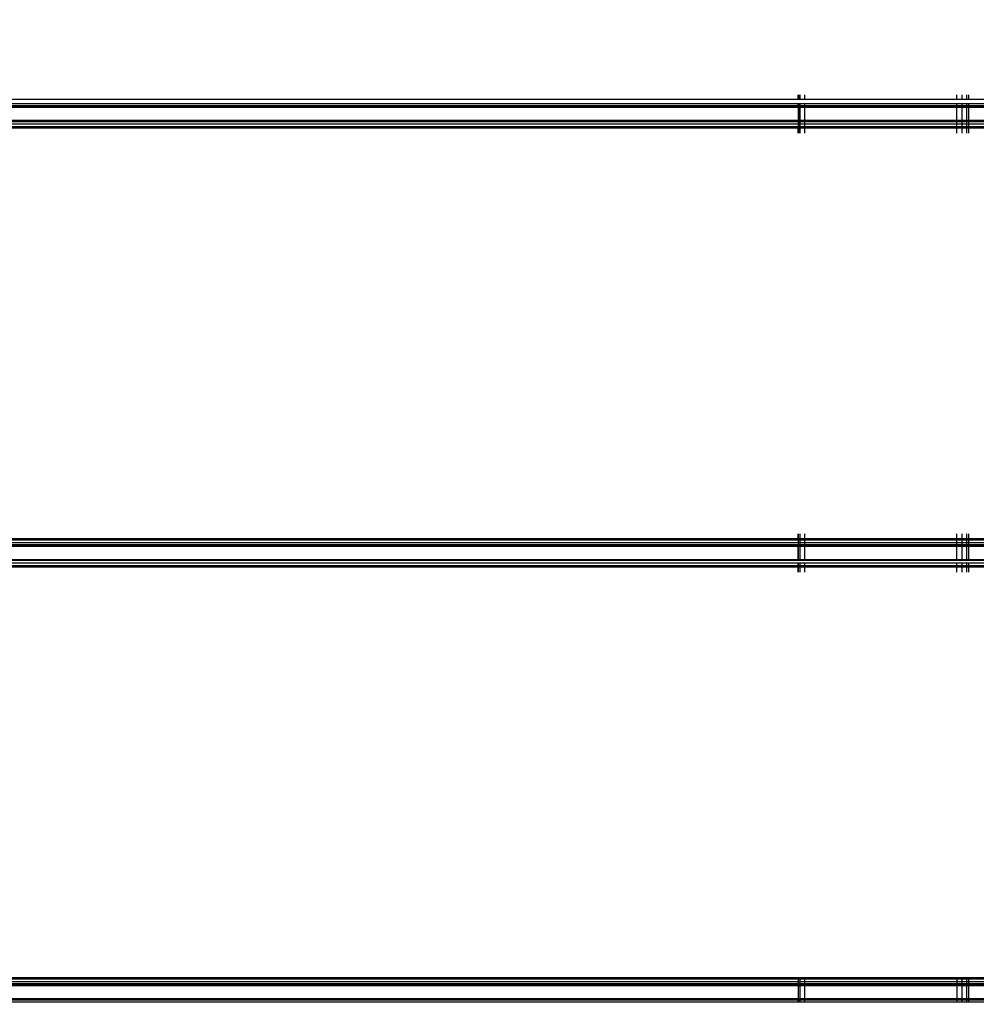
# Model space of a CAD drawing. Units: millimetres. Extents: x 1467 to 17512, y -626 to 11523.
# Drawn here: x 8387 to 8611, y 5862 to 6093 of the extents above; entities that cross this region are included whole.
import ezdxf

# ---------------------------------------------------------------- set-up
doc = ezdxf.new("R2010")
doc.units = ezdxf.units.MM
doc.layers.add('размеры', color=94, linetype='Continuous')
doc.dimstyles.get("Standard").update_dxf_attribs({"dimtxt": 1, "dimasz": 0.18, "dimexe": 0.18, "dimexo": 0.0625, "dimgap": 0.09, "dimtad": 0, "dimtih": 1, "dimtoh": 1, "dimdec": 0, "dimzin": 0, "dimdsep": 46, "dimtxsty": 'Standard', "dimcen": 0.09, "dimadec": 0, "dimazin": 0, "dimtfac": 1, "dimtdec": 4, "dimtofl": 0, "dimtmove": 0, "dimatfit": 3, "dimfxl": 1, "dimtolj": 1, "dimtzin": 0, "dimarcsym": 0})

# ---------------------------------------------------------------- blocks, each defined once
blk = doc.blocks.new('*D15')
at = {"layer": 'Defpoints', "color": 0}
for p in [(4492.06, 10003.22), (8642.77, -625.97), (17322.56, -625.97)]:
    blk.add_point(p, dxfattribs=at)
at = {"layer": 'размеры', "color": 0, "lineweight": -2}
for p, q in [((4498.31, 10003.22), (17340.56, 10003.22)), ((17322.56, 9985.22), (17322.56, 4747.62)), ((17322.56, -607.97), (17322.56, 4629.62)), ((8649.02, -625.97), (17340.56, -625.97))]:
    blk.add_line(p, q, dxfattribs=at)
at = {"layer": 'размеры', "color": 0}
for points in [[(17325.56, 9985.22), (17319.56, 9985.22), (17322.56, 10003.22)], [(17319.56, -607.97), (17325.56, -607.97), (17322.56, -625.97)]]:
    blk.add_solid(points, dxfattribs=at)
at = {"layer": 'размеры', "color": 0, "ltscale": 100, "insert": (17322.56, 4688.62), "char_height": 100, "attachment_point": 5}
blk.add_mtext('\\A1;10630', dxfattribs=at)
blk = doc.blocks.new('*D17')
at = {"layer": 'Defpoints', "color": 0}
for p in [(4959.82, 8094.61), (9745.07, 874.03), (16545.07, 874.03)]:
    blk.add_point(p, dxfattribs=at)
at = {"layer": 'размеры', "color": 0, "lineweight": -2}
for p, q in [((4966.07, 8094.61), (16563.07, 8094.61)), ((16545.07, 8076.61), (16545.07, 4543.32)), ((16545.07, 892.03), (16545.07, 4425.32)), ((9751.32, 874.03), (16563.07, 874.03))]:
    blk.add_line(p, q, dxfattribs=at)
at = {"layer": 'размеры', "color": 0}
for points in [[(16548.07, 8076.61), (16542.07, 8076.61), (16545.07, 8094.61)], [(16542.07, 892.03), (16548.07, 892.03), (16545.07, 874.03)]]:
    blk.add_solid(points, dxfattribs=at)
at = {"layer": 'размеры', "color": 0, "ltscale": 100, "insert": (16545.07, 4484.32), "char_height": 100, "attachment_point": 5}
blk.add_mtext('\\A1;7225', dxfattribs=at)
blk = doc.blocks.new('*D19')
at = {"layer": 'Defpoints', "color": 0}
for p in [(15816.55, 11457.81), (1467.43, 4834.69), (15816.55, 4834.69)]:
    blk.add_point(p, dxfattribs=at)
at = {"layer": 'размеры', "color": 0, "lineweight": -2}
for p, q in [((1467.43, 4840.94), (1467.43, 11475.81)), ((15816.55, 4840.94), (15816.55, 11475.81)), ((1485.43, 11457.81), (8424.65, 11457.81)), ((15798.55, 11457.81), (8859.32, 11457.81))]:
    blk.add_line(p, q, dxfattribs=at)
at = {"layer": 'размеры', "color": 0}
for points in [[(1485.43, 11460.81), (1485.43, 11454.81), (1467.43, 11457.81)], [(15798.55, 11454.81), (15798.55, 11460.81), (15816.55, 11457.81)]]:
    blk.add_solid(points, dxfattribs=at)
at = {"layer": 'размеры', "color": 0, "ltscale": 100, "insert": (8641.99, 11457.81), "char_height": 100, "attachment_point": 5}
blk.add_mtext('\\A1;14350', dxfattribs=at)
blk = doc.blocks.new('*D21')
at = {"layer": 'Defpoints', "color": 0}
for p in [(14619.06, 10877.19), (14619.06, 4877.19), (2967.7, 4781.89)]:
    blk.add_point(p, dxfattribs=at)
at = {"layer": 'размеры', "color": 0, "lineweight": -2}
for p, q in [((2967.7, 4788.14), (2967.7, 10895.19)), ((14619.06, 4883.44), (14619.06, 10895.19)), ((2985.7, 10877.19), (8584.38, 10877.19)), ((14601.06, 10877.19), (9002.38, 10877.19))]:
    blk.add_line(p, q, dxfattribs=at)
at = {"layer": 'размеры', "color": 0}
for points in [[(2985.7, 10880.19), (2985.7, 10874.19), (2967.7, 10877.19)], [(14601.06, 10874.19), (14601.06, 10880.19), (14619.06, 10877.19)]]:
    blk.add_solid(points, dxfattribs=at)
at = {"layer": 'размеры', "color": 0, "ltscale": 100, "insert": (8793.38, 10877.19), "char_height": 100, "attachment_point": 5}
blk.add_mtext('\\A1;11675', dxfattribs=at)

msp = doc.modelspace()

# ---------------------------------------------------------------- linework, layer by layer
for p, q in [((8569.47, 6075.19), (8569.47, 6074.04)), ((8569.49, 6074.04), (8569.49, 6075.19)), ((8569.87, 6075.19), (8569.87, 6074.04)), ((8569.92, 6074.04), (8569.92, 6075.19)), ((8570.97, 6075.19), (8570.97, 6074.04)), ((8606.6, 6075.19), (8606.6, 6074.04)), ((8607.97, 6074.04), (8607.97, 6075.19)), ((8609.06, 6074.04), (8609.06, 6075.19)), ((8609.47, 6075.19), (8609.47, 6074.03)), ((8569.47, 6074.04), (8204.47, 6074.04)), ((8569.47, 6073.07), (8204.47, 6073.07)), ((8569.47, 6072.59), (8204.47, 6072.59)), ((8569.47, 6072.42), (8204.47, 6072.42)), ((8569.47, 6072.19), (8204.47, 6072.19)), ((8569.49, 6074.04), (8569.47, 6074.04)), ((8569.47, 6073.07), (8569.47, 6072.59)), ((8569.47, 6072.59), (8569.49, 6073.07)), ((8569.49, 6073.07), (8569.47, 6073.07)), ((8569.47, 6072.59), (8569.47, 6072.42)), ((8569.47, 6072.59), (8569.87, 6072.59)), ((8569.47, 6072.42), (8569.47, 6072.19)), ((8569.87, 6072.42), (8569.47, 6072.42)), ((8569.47, 6072.19), (8569.47, 6069.19)), ((8569.47, 6072.19), (8569.87, 6072.19)), ((8569.87, 6074.04), (8569.49, 6074.04)), ((8569.87, 6073.07), (8569.49, 6073.07)), ((8569.92, 6074.04), (8569.87, 6074.04)), ((8569.87, 6073.07), (8569.87, 6072.59)), ((8569.92, 6073.07), (8569.87, 6073.07)), ((8569.87, 6072.59), (8569.87, 6072.42)), ((8569.92, 6072.59), (8569.87, 6072.59)), ((8569.87, 6072.42), (8569.87, 6072.19)), ((8569.92, 6072.42), (8569.87, 6072.42)), ((8569.87, 6072.19), (8569.87, 6069.19)), ((8569.92, 6072.19), (8569.87, 6072.19)), ((8570.97, 6074.04), (8569.92, 6074.04)), ((8569.92, 6072.59), (8569.92, 6073.07)), ((8570.97, 6073.07), (8569.92, 6073.07)), ((8569.92, 6072.42), (8569.92, 6072.59)), ((8570.97, 6072.59), (8569.92, 6072.59)), ((8569.92, 6072.19), (8569.92, 6072.42)), ((8570.97, 6072.42), (8569.92, 6072.42)), ((8569.92, 6069.19), (8569.92, 6072.19)), ((8570.97, 6072.19), (8569.92, 6072.19)), ((8606.6, 6074.04), (8570.97, 6074.04)), ((8570.97, 6073.07), (8570.97, 6072.59)), ((8606.6, 6073.07), (8570.97, 6073.07)), ((8570.97, 6072.59), (8570.97, 6072.42)), ((8606.6, 6072.59), (8570.97, 6072.59)), ((8570.97, 6072.42), (8570.97, 6072.19)), ((8606.6, 6072.42), (8570.97, 6072.42)), ((8570.97, 6072.19), (8570.97, 6069.19)), ((8606.6, 6072.19), (8570.97, 6072.19)), ((8607.97, 6074.04), (8606.6, 6074.04)), ((8606.6, 6073.07), (8606.6, 6072.59)), ((8607.97, 6073.07), (8606.6, 6073.07)), ((8606.6, 6072.59), (8606.6, 6072.42)), ((8607.97, 6072.59), (8606.6, 6072.59)), ((8606.6, 6072.42), (8606.6, 6072.19)), ((8607.97, 6072.42), (8606.6, 6072.42)), ((8606.6, 6072.19), (8606.6, 6069.19)), ((8607.97, 6072.19), (8606.6, 6072.19)), ((8609.06, 6074.04), (8607.97, 6074.04)), ((8607.97, 6072.59), (8607.97, 6073.07)), ((8609.06, 6073.07), (8607.97, 6073.07)), ((8607.97, 6072.42), (8607.97, 6072.59)), ((8609.06, 6072.59), (8607.97, 6072.59)), ((8607.97, 6072.19), (8607.97, 6072.42)), ((8609.06, 6072.42), (8607.97, 6072.42)), ((8607.97, 6069.19), (8607.97, 6072.19)), ((8609.06, 6072.19), (8607.97, 6072.19)), ((8609.47, 6074.03), (8609.06, 6074.04)), ((8609.06, 6072.59), (8609.06, 6073.07)), ((8609.47, 6073.07), (8609.06, 6073.07)), ((8609.06, 6072.42), (8609.06, 6072.59)), ((8609.47, 6072.59), (8609.06, 6072.59)), ((8609.06, 6072.19), (8609.06, 6072.42)), ((8609.47, 6072.42), (8609.06, 6072.42)), ((8609.06, 6069.19), (8609.06, 6072.19)), ((8609.47, 6072.19), (8609.06, 6072.19)), ((8641.97, 6074.04), (8609.47, 6074.03)), ((8609.47, 6073.07), (8609.47, 6072.59)), ((8641.97, 6073.07), (8609.47, 6073.07)), ((8609.47, 6072.59), (8609.47, 6072.42)), ((8641.97, 6072.59), (8609.47, 6072.59)), ((8609.47, 6072.42), (8609.47, 6072.19)), ((8641.97, 6072.42), (8609.47, 6072.42)), ((8609.47, 6072.19), (8609.47, 6069.19)), ((8641.97, 6072.19), (8609.47, 6072.19)), ((8204.47, 6069.19), (8569.47, 6069.19)), ((8569.47, 6068.96), (8204.47, 6068.96)), ((8569.47, 6068.79), (8204.47, 6068.79)), ((8569.47, 6068.31), (8204.47, 6068.31)), ((8569.47, 6067.69), (8204.47, 6067.69)), ((8569.47, 6069.19), (8569.47, 6068.96)), ((8569.47, 6069.19), (8569.87, 6069.19)), ((8569.47, 6068.96), (8569.47, 6068.79)), ((8569.47, 6068.96), (8569.87, 6068.96)), ((8569.47, 6068.79), (8569.47, 6068.31)), ((8569.87, 6068.79), (8569.47, 6068.79)), ((8569.47, 6068.31), (8569.47, 6067.69)), ((8569.47, 6068.31), (8569.87, 6068.31)), ((8569.47, 6067.69), (8569.47, 6067.34)), ((8569.47, 6067.69), (8569.87, 6067.69)), ((8569.87, 6069.19), (8569.87, 6068.96)), ((8569.87, 6069.19), (8569.92, 6069.19)), ((8569.87, 6068.96), (8569.87, 6068.79)), ((8569.92, 6068.96), (8569.87, 6068.96)), ((8569.87, 6068.79), (8569.87, 6068.31)), ((8569.92, 6068.79), (8569.87, 6068.79)), ((8569.87, 6068.31), (8569.87, 6067.69)), ((8569.92, 6068.31), (8569.87, 6068.31)), ((8569.87, 6067.69), (8569.87, 6067.34)), ((8569.92, 6067.69), (8569.87, 6067.69)), ((8569.92, 6068.96), (8569.92, 6069.19)), ((8569.92, 6069.19), (8570.97, 6069.19)), ((8569.92, 6068.79), (8569.92, 6068.96)), ((8570.97, 6068.96), (8569.92, 6068.96)), ((8569.92, 6068.31), (8569.92, 6068.79)), ((8570.97, 6068.79), (8569.92, 6068.79)), ((8569.92, 6067.69), (8569.92, 6068.31)), ((8570.97, 6068.31), (8569.92, 6068.31)), ((8569.92, 6067.34), (8569.92, 6067.69)), ((8570.97, 6067.69), (8569.92, 6067.69)), ((8570.97, 6069.19), (8570.97, 6068.96)), ((8570.97, 6069.19), (8606.6, 6069.19)), ((8570.97, 6068.96), (8570.97, 6068.79)), ((8606.6, 6068.96), (8570.97, 6068.96)), ((8570.97, 6068.79), (8570.97, 6068.31)), ((8606.6, 6068.79), (8570.97, 6068.79)), ((8570.97, 6068.31), (8570.97, 6067.69)), ((8606.6, 6068.31), (8570.97, 6068.31)), ((8570.97, 6067.69), (8570.97, 6067.34)), ((8606.6, 6067.69), (8570.97, 6067.69)), ((8606.6, 6069.19), (8606.6, 6068.96)), ((8606.6, 6069.19), (8607.97, 6069.19)), ((8606.6, 6068.96), (8606.6, 6068.79)), ((8607.97, 6068.96), (8606.6, 6068.96)), ((8606.6, 6068.79), (8606.6, 6068.31)), ((8607.97, 6068.79), (8606.6, 6068.79)), ((8606.6, 6068.31), (8606.6, 6067.69)), ((8607.97, 6068.31), (8606.6, 6068.31)), ((8606.6, 6067.69), (8606.6, 6067.34)), ((8607.97, 6067.69), (8606.6, 6067.69)), ((8607.97, 6068.96), (8607.97, 6069.19)), ((8607.97, 6069.19), (8609.06, 6069.19)), ((8607.97, 6068.79), (8607.97, 6068.96)), ((8609.06, 6068.96), (8607.97, 6068.96)), ((8607.97, 6068.31), (8607.97, 6068.79)), ((8609.06, 6068.79), (8607.97, 6068.79)), ((8607.97, 6067.69), (8607.97, 6068.31)), ((8609.06, 6068.31), (8607.97, 6068.31)), ((8607.97, 6067.34), (8607.97, 6067.69)), ((8609.06, 6067.69), (8607.97, 6067.69)), ((8609.06, 6068.96), (8609.06, 6069.19)), ((8609.06, 6069.19), (8609.47, 6069.19)), ((8609.06, 6068.79), (8609.06, 6068.96)), ((8609.47, 6068.96), (8609.06, 6068.96)), ((8609.06, 6068.31), (8609.06, 6068.79)), ((8609.47, 6068.79), (8609.06, 6068.79)), ((8609.06, 6067.69), (8609.06, 6068.31)), ((8609.47, 6068.31), (8609.06, 6068.31)), ((8609.06, 6067.34), (8609.06, 6067.69)), ((8609.47, 6067.69), (8609.06, 6067.69)), ((8609.47, 6069.19), (8609.47, 6068.96)), ((8609.47, 6069.19), (8641.97, 6069.19)), ((8609.47, 6068.96), (8609.47, 6068.79)), ((8641.97, 6068.96), (8609.47, 6068.96)), ((8609.47, 6068.79), (8609.47, 6068.31)), ((8641.97, 6068.79), (8609.47, 6068.79)), ((8609.47, 6068.31), (8609.47, 6067.69)), ((8641.97, 6068.31), (8609.47, 6068.31)), ((8609.47, 6067.69), (8609.47, 6067.34)), ((8641.97, 6067.69), (8609.47, 6067.69)), ((8569.47, 6067.34), (8204.47, 6067.34)), ((8569.47, 6067.34), (8569.47, 6066.19)), ((8569.49, 6066.19), (8569.47, 6067.34)), ((8569.47, 6067.34), (8569.87, 6067.34)), ((8569.87, 6067.34), (8569.87, 6066.19)), ((8569.92, 6067.34), (8569.87, 6067.34)), ((8569.92, 6066.19), (8569.92, 6067.34)), ((8570.97, 6067.34), (8569.92, 6067.34)), ((8570.97, 6067.34), (8570.97, 6066.19)), ((8606.6, 6067.34), (8570.97, 6067.34)), ((8606.6, 6067.34), (8606.6, 6066.19)), ((8607.97, 6067.34), (8606.6, 6067.34)), ((8607.97, 6066.19), (8607.97, 6067.34)), ((8609.06, 6067.34), (8607.97, 6067.34)), ((8609.06, 6066.19), (8609.06, 6067.34)), ((8609.47, 6067.34), (8609.06, 6067.34)), ((8609.47, 6067.34), (8609.47, 6066.19)), ((8641.97, 6067.34), (8609.47, 6067.34)), ((8569.47, 5971.04), (8204.47, 5971.04)), ((8569.47, 5970.69), (8204.47, 5970.69)), ((8569.47, 5972.19), (8569.47, 5971.04)), ((8569.47, 5971.04), (8569.5, 5972.19)), ((8569.47, 5971.04), (8569.47, 5970.69)), ((8569.87, 5971.04), (8569.47, 5971.04)), ((8569.47, 5970.69), (8569.47, 5970.07)), ((8569.87, 5970.69), (8569.47, 5970.69)), ((8569.87, 5972.19), (8569.87, 5971.04)), ((8569.87, 5971.04), (8569.87, 5970.69)), ((8569.94, 5971.04), (8569.87, 5971.04)), ((8569.87, 5970.69), (8569.87, 5970.07)), ((8569.94, 5970.69), (8569.87, 5970.69)), ((8569.94, 5971.04), (8569.94, 5972.19)), ((8569.94, 5970.69), (8569.94, 5971.04)), ((8570.97, 5971.04), (8569.94, 5971.04)), ((8569.94, 5970.07), (8569.94, 5970.69)), ((8570.97, 5970.69), (8569.94, 5970.69)), ((8570.97, 5972.19), (8570.97, 5971.04)), ((8570.97, 5971.04), (8570.97, 5970.69)), ((8606.64, 5971.04), (8570.97, 5971.04)), ((8570.97, 5970.69), (8570.97, 5970.07)), ((8606.64, 5970.69), (8570.97, 5970.69)), ((8606.64, 5972.19), (8606.64, 5971.04)), ((8606.64, 5971.04), (8606.64, 5970.69)), ((8607.97, 5971.04), (8606.64, 5971.04)), ((8606.64, 5970.69), (8606.64, 5970.07)), ((8607.97, 5970.69), (8606.64, 5970.69)), ((8607.97, 5971.04), (8607.97, 5972.19)), ((8607.97, 5970.69), (8607.97, 5971.04)), ((8609.06, 5971.04), (8607.97, 5971.04)), ((8607.97, 5970.07), (8607.97, 5970.69)), ((8609.06, 5970.69), (8607.97, 5970.69)), ((8609.06, 5971.04), (8609.06, 5972.19)), ((8609.06, 5970.69), (8609.06, 5971.04)), ((8609.47, 5971.04), (8609.06, 5971.04)), ((8609.06, 5970.07), (8609.06, 5970.69)), ((8609.47, 5970.69), (8609.06, 5970.69)), ((8609.47, 5972.19), (8609.47, 5971.04)), ((8609.47, 5971.04), (8609.47, 5970.69)), ((8641.97, 5971.04), (8609.47, 5971.04)), ((8609.47, 5970.69), (8609.47, 5970.07)), ((8641.97, 5970.69), (8609.47, 5970.69)), ((8569.47, 5970.07), (8204.47, 5970.07)), ((8569.47, 5969.59), (8204.47, 5969.59)), ((8569.47, 5969.41), (8204.47, 5969.42)), ((8569.47, 5969.19), (8204.47, 5969.19)), ((8569.47, 5970.07), (8569.47, 5969.59)), ((8569.87, 5970.07), (8569.47, 5970.07)), ((8569.47, 5969.59), (8569.47, 5969.41)), ((8569.5, 5969.41), (8569.47, 5969.59)), ((8569.87, 5969.59), (8569.47, 5969.59)), ((8569.5, 5969.41), (8569.47, 5969.41)), ((8569.47, 5969.19), (8569.47, 5966.19)), ((8569.47, 5966.19), (8569.5, 5969.19)), ((8569.5, 5969.19), (8569.47, 5969.19)), ((8569.87, 5969.41), (8569.5, 5969.41)), ((8569.87, 5969.19), (8569.5, 5969.19)), ((8569.87, 5970.07), (8569.87, 5969.59)), ((8569.94, 5970.07), (8569.87, 5970.07)), ((8569.87, 5969.59), (8569.87, 5969.41)), ((8569.94, 5969.59), (8569.87, 5969.59)), ((8569.94, 5969.41), (8569.87, 5969.41)), ((8569.87, 5969.19), (8569.87, 5966.19)), ((8569.94, 5969.19), (8569.87, 5969.19)), ((8569.94, 5969.59), (8569.94, 5970.07)), ((8570.97, 5970.07), (8569.94, 5970.07)), ((8569.94, 5969.41), (8569.94, 5969.59)), ((8570.97, 5969.59), (8569.94, 5969.59)), ((8570.97, 5969.41), (8569.94, 5969.41)), ((8569.94, 5966.19), (8569.94, 5969.19)), ((8570.97, 5969.19), (8569.94, 5969.19)), ((8570.97, 5970.07), (8570.97, 5969.59)), ((8606.64, 5970.07), (8570.97, 5970.07)), ((8570.97, 5969.59), (8570.97, 5969.41)), ((8606.64, 5969.59), (8570.97, 5969.59)), ((8606.64, 5969.42), (8570.97, 5969.41)), ((8570.97, 5969.19), (8570.97, 5966.19)), ((8606.64, 5969.19), (8570.97, 5969.19)), ((8606.64, 5970.07), (8606.64, 5969.59)), ((8607.97, 5970.07), (8606.64, 5970.07)), ((8606.64, 5969.59), (8606.64, 5969.42)), ((8607.97, 5969.59), (8606.64, 5969.59)), ((8607.97, 5969.42), (8606.64, 5969.42)), ((8606.64, 5969.19), (8606.64, 5966.19)), ((8607.97, 5969.19), (8606.64, 5969.19)), ((8607.97, 5969.59), (8607.97, 5970.07)), ((8609.06, 5970.07), (8607.97, 5970.07)), ((8607.97, 5969.42), (8607.97, 5969.59)), ((8609.06, 5969.59), (8607.97, 5969.59)), ((8609.06, 5969.42), (8607.97, 5969.42)), ((8607.97, 5966.19), (8607.97, 5969.19)), ((8609.06, 5969.19), (8607.97, 5969.19)), ((8609.06, 5969.59), (8609.06, 5970.07)), ((8609.47, 5970.07), (8609.06, 5970.07)), ((8609.06, 5969.42), (8609.06, 5969.59)), ((8609.47, 5969.59), (8609.06, 5969.59)), ((8609.47, 5969.42), (8609.06, 5969.42)), ((8609.06, 5966.19), (8609.06, 5969.19)), ((8609.47, 5969.19), (8609.06, 5969.19)), ((8609.47, 5970.07), (8609.47, 5969.59)), ((8641.97, 5970.07), (8609.47, 5970.07)), ((8609.47, 5969.59), (8609.47, 5969.42)), ((8641.97, 5969.59), (8609.47, 5969.59)), ((8641.97, 5969.42), (8609.47, 5969.42)), ((8609.47, 5969.19), (8609.47, 5966.19)), ((8641.97, 5969.19), (8609.47, 5969.19)), ((8204.47, 5966.19), (8569.47, 5966.19)), ((8569.47, 5965.94), (8204.47, 5965.96)), ((8569.47, 5966.19), (8569.47, 5965.94)), ((8569.5, 5965.96), (8569.47, 5966.19)), ((8569.47, 5966.19), (8569.87, 5966.19)), ((8569.5, 5965.96), (8569.47, 5965.94)), ((8569.87, 5965.96), (8569.5, 5965.96)), ((8569.87, 5966.19), (8569.87, 5965.96)), ((8569.87, 5966.19), (8569.94, 5966.19)), ((8569.94, 5965.96), (8569.87, 5965.96)), ((8569.94, 5965.96), (8569.94, 5966.19)), ((8569.94, 5966.19), (8570.97, 5966.19)), ((8570.97, 5965.96), (8569.94, 5965.96)), ((8570.97, 5966.19), (8570.97, 5965.96)), ((8570.97, 5966.19), (8606.64, 5966.19)), ((8606.64, 5965.95), (8570.97, 5965.96)), ((8606.64, 5966.19), (8606.64, 5965.95)), ((8606.64, 5966.19), (8607.97, 5966.19)), ((8607.97, 5965.96), (8606.64, 5965.95)), ((8607.97, 5965.96), (8607.97, 5966.19)), ((8607.97, 5966.19), (8609.06, 5966.19)), ((8609.06, 5965.96), (8607.97, 5965.96)), ((8609.06, 5965.96), (8609.06, 5966.19)), ((8609.06, 5966.19), (8609.47, 5966.19)), ((8609.47, 5965.95), (8609.06, 5965.96)), ((8609.47, 5966.19), (8609.47, 5965.95)), ((8609.47, 5966.19), (8641.97, 5966.19)), ((8641.97, 5965.96), (8609.47, 5965.95)), ((8569.47, 5965.31), (8204.47, 5965.31)), ((8569.47, 5964.69), (8204.47, 5964.69)), ((8569.47, 5964.34), (8204.47, 5964.34)), ((8569.47, 5965.31), (8569.47, 5964.69)), ((8569.47, 5964.69), (8569.5, 5965.31)), ((8569.5, 5965.31), (8569.47, 5965.31)), ((8569.47, 5964.69), (8569.47, 5964.34)), ((8569.87, 5964.69), (8569.47, 5964.69)), ((8569.47, 5964.34), (8569.47, 5963.19)), ((8569.5, 5963.19), (8569.47, 5964.34)), ((8569.87, 5964.34), (8569.47, 5964.34)), ((8569.87, 5965.31), (8569.5, 5965.31)), ((8569.87, 5965.31), (8569.87, 5964.69)), ((8569.94, 5965.31), (8569.87, 5965.31)), ((8569.87, 5964.69), (8569.87, 5964.34)), ((8569.94, 5964.69), (8569.87, 5964.69)), ((8569.87, 5964.34), (8569.87, 5963.19)), ((8569.94, 5964.34), (8569.87, 5964.34)), ((8569.94, 5964.69), (8569.94, 5965.31)), ((8570.97, 5965.31), (8569.94, 5965.31)), ((8569.94, 5964.34), (8569.94, 5964.69)), ((8570.97, 5964.69), (8569.94, 5964.69)), ((8569.94, 5963.19), (8569.94, 5964.34)), ((8570.97, 5964.34), (8569.94, 5964.34)), ((8570.97, 5965.31), (8570.97, 5964.69)), ((8606.64, 5965.31), (8570.97, 5965.31)), ((8570.97, 5964.69), (8570.97, 5964.34)), ((8606.64, 5964.69), (8570.97, 5964.69)), ((8570.97, 5964.34), (8570.97, 5963.19)), ((8606.64, 5964.34), (8570.97, 5964.34)), ((8606.64, 5965.31), (8606.64, 5964.69)), ((8607.97, 5965.31), (8606.64, 5965.31)), ((8606.64, 5964.69), (8606.64, 5964.34)), ((8607.97, 5964.69), (8606.64, 5964.69)), ((8606.64, 5964.34), (8606.64, 5963.19)), ((8607.97, 5964.34), (8606.64, 5964.34)), ((8607.97, 5964.69), (8607.97, 5965.31)), ((8609.06, 5965.31), (8607.97, 5965.31)), ((8607.97, 5964.34), (8607.97, 5964.69)), ((8609.06, 5964.69), (8607.97, 5964.69)), ((8607.97, 5963.19), (8607.97, 5964.34)), ((8609.06, 5964.34), (8607.97, 5964.34)), ((8609.06, 5964.69), (8609.06, 5965.31)), ((8609.47, 5965.31), (8609.06, 5965.31)), ((8609.06, 5964.34), (8609.06, 5964.69)), ((8609.47, 5964.69), (8609.06, 5964.69)), ((8609.06, 5963.19), (8609.06, 5964.34)), ((8609.47, 5964.34), (8609.06, 5964.34)), ((8609.47, 5965.31), (8609.47, 5964.69)), ((8641.97, 5965.31), (8609.47, 5965.31)), ((8609.47, 5964.69), (8609.47, 5964.34)), ((8641.97, 5964.69), (8609.47, 5964.69)), ((8609.47, 5964.34), (8609.47, 5963.19)), ((8641.97, 5964.34), (8609.47, 5964.34)), ((8569.47, 5868.04), (8204.47, 5868.04)), ((8569.47, 5867.69), (8204.47, 5867.69)), ((8569.47, 5867.07), (8204.47, 5867.07)), ((8569.47, 5868.04), (8569.47, 5867.69)), ((8569.47, 5867.69), (8569.51, 5868.04)), ((8569.51, 5868.04), (8569.47, 5868.04)), ((8569.47, 5867.69), (8569.47, 5867.07)), ((8569.47, 5867.69), (8569.87, 5867.69)), ((8569.47, 5867.07), (8569.47, 5866.59)), ((8569.47, 5867.07), (8569.87, 5867.07)), ((8569.87, 5868.04), (8569.51, 5868.04)), ((8569.87, 5868.04), (8569.87, 5867.69)), ((8569.95, 5868.04), (8569.87, 5868.04)), ((8569.87, 5867.69), (8569.87, 5867.07)), ((8569.95, 5867.69), (8569.87, 5867.69)), ((8569.87, 5867.07), (8569.87, 5866.59)), ((8569.95, 5867.07), (8569.87, 5867.07)), ((8569.95, 5867.69), (8569.95, 5868.04)), ((8570.97, 5868.04), (8569.95, 5868.04)), ((8569.95, 5867.07), (8569.95, 5867.69)), ((8570.97, 5867.69), (8569.95, 5867.69)), ((8569.95, 5866.59), (8569.95, 5867.07)), ((8570.97, 5867.07), (8569.95, 5867.07)), ((8570.97, 5868.04), (8570.97, 5867.69)), ((8606.67, 5868.04), (8570.97, 5868.04)), ((8570.97, 5867.69), (8570.97, 5867.07)), ((8606.67, 5867.69), (8570.97, 5867.69)), ((8570.97, 5867.07), (8570.97, 5866.59)), ((8606.67, 5867.07), (8570.97, 5867.07)), ((8606.67, 5868.04), (8606.67, 5867.69)), ((8607.97, 5868.04), (8606.67, 5868.04)), ((8606.67, 5867.69), (8606.67, 5867.07)), ((8607.97, 5867.69), (8606.67, 5867.69)), ((8606.67, 5867.07), (8606.67, 5866.59)), ((8607.97, 5867.07), (8606.67, 5867.07)), ((8607.97, 5867.69), (8607.97, 5868.04)), ((8609.06, 5868.04), (8607.97, 5868.04)), ((8607.97, 5867.07), (8607.97, 5867.69)), ((8609.06, 5867.69), (8607.97, 5867.69)), ((8607.97, 5866.59), (8607.97, 5867.07)), ((8609.06, 5867.07), (8607.97, 5867.07)), ((8609.06, 5867.69), (8609.06, 5868.04)), ((8609.47, 5868.04), (8609.06, 5868.04)), ((8609.06, 5867.07), (8609.06, 5867.69)), ((8609.47, 5867.69), (8609.06, 5867.69)), ((8609.06, 5866.59), (8609.06, 5867.07)), ((8609.47, 5867.07), (8609.06, 5867.07)), ((8609.47, 5868.04), (8609.47, 5867.69)), ((8641.97, 5868.04), (8609.47, 5868.04)), ((8609.47, 5867.69), (8609.47, 5867.07)), ((8641.97, 5867.69), (8609.47, 5867.69)), ((8609.47, 5867.07), (8609.47, 5866.59)), ((8641.97, 5867.07), (8609.47, 5867.07)), ((8569.47, 5866.59), (8204.47, 5866.59)), ((8569.47, 5866.42), (8204.47, 5866.42)), ((8569.47, 5866.19), (8204.47, 5866.19)), ((8569.47, 5866.59), (8569.47, 5866.42)), ((8569.47, 5866.59), (8569.87, 5866.59)), ((8569.47, 5866.42), (8569.47, 5866.19)), ((8569.47, 5866.42), (8569.87, 5866.42)), ((8569.47, 5866.19), (8569.47, 5863.19)), ((8569.47, 5866.19), (8569.87, 5866.19)), ((8569.87, 5866.59), (8569.87, 5866.42)), ((8569.95, 5866.59), (8569.87, 5866.59)), ((8569.87, 5866.42), (8569.87, 5866.19)), ((8569.95, 5866.42), (8569.87, 5866.42)), ((8569.87, 5866.19), (8569.87, 5863.19)), ((8569.95, 5866.19), (8569.87, 5866.19)), ((8569.95, 5866.42), (8569.95, 5866.59)), ((8570.97, 5866.59), (8569.95, 5866.59)), ((8569.95, 5866.19), (8569.95, 5866.42)), ((8570.97, 5866.42), (8569.95, 5866.42)), ((8569.95, 5863.19), (8569.95, 5866.19)), ((8570.97, 5866.19), (8569.95, 5866.19)), ((8570.97, 5866.59), (8570.97, 5866.42)), ((8606.67, 5866.59), (8570.97, 5866.59)), ((8570.97, 5866.42), (8570.97, 5866.19)), ((8606.67, 5866.42), (8570.97, 5866.42)), ((8570.97, 5866.19), (8570.97, 5863.19)), ((8606.67, 5866.19), (8570.97, 5866.19)), ((8606.67, 5866.59), (8606.67, 5866.42)), ((8607.97, 5866.59), (8606.67, 5866.59)), ((8606.67, 5866.42), (8606.67, 5866.19)), ((8607.97, 5866.42), (8606.67, 5866.42)), ((8606.67, 5866.19), (8606.67, 5863.19)), ((8607.97, 5866.19), (8606.67, 5866.19)), ((8607.97, 5866.42), (8607.97, 5866.59)), ((8609.06, 5866.59), (8607.97, 5866.59)), ((8607.97, 5866.19), (8607.97, 5866.42)), ((8609.06, 5866.42), (8607.97, 5866.42)), ((8607.97, 5863.19), (8607.97, 5866.19)), ((8609.06, 5866.19), (8607.97, 5866.19)), ((8609.06, 5866.42), (8609.06, 5866.59)), ((8609.47, 5866.59), (8609.06, 5866.59)), ((8609.06, 5866.19), (8609.06, 5866.42)), ((8609.47, 5866.42), (8609.06, 5866.42)), ((8609.06, 5863.19), (8609.06, 5866.19)), ((8609.47, 5866.19), (8609.06, 5866.19)), ((8609.47, 5866.59), (8609.47, 5866.42)), ((8641.97, 5866.59), (8609.47, 5866.59)), ((8609.47, 5866.42), (8609.47, 5866.19)), ((8641.97, 5866.42), (8609.47, 5866.42)), ((8609.47, 5866.19), (8609.47, 5863.19)), ((8641.97, 5866.19), (8609.47, 5866.19)), ((8204.47, 5863.19), (8569.47, 5863.19)), ((8569.47, 5862.96), (8204.47, 5862.96)), ((8569.47, 5862.79), (8204.47, 5862.79)), ((8569.47, 5862.31), (8204.47, 5862.31)), ((8569.47, 5863.19), (8569.47, 5862.96)), ((8569.47, 5863.19), (8569.87, 5863.19)), ((8569.47, 5862.96), (8569.47, 5862.79)), ((8569.47, 5862.96), (8569.87, 5862.96)), ((8569.47, 5862.79), (8569.47, 5862.31)), ((8569.51, 5862.31), (8569.47, 5862.79)), ((8569.47, 5862.79), (8569.87, 5862.79)), ((8569.51, 5862.31), (8569.47, 5862.31)), ((8569.87, 5862.31), (8569.51, 5862.31)), ((8569.87, 5863.19), (8569.87, 5862.96)), ((8569.87, 5863.19), (8569.95, 5863.19)), ((8569.87, 5862.96), (8569.87, 5862.79)), ((8569.95, 5862.96), (8569.87, 5862.96)), ((8569.87, 5862.79), (8569.87, 5862.31)), ((8569.95, 5862.79), (8569.87, 5862.79)), ((8569.95, 5862.31), (8569.87, 5862.31)), ((8569.95, 5862.96), (8569.95, 5863.19)), ((8569.95, 5863.19), (8570.97, 5863.19)), ((8569.95, 5862.79), (8569.95, 5862.96)), ((8570.97, 5862.96), (8569.95, 5862.96)), ((8569.95, 5862.31), (8569.95, 5862.79)), ((8570.97, 5862.79), (8569.95, 5862.79)), ((8570.97, 5862.31), (8569.95, 5862.31)), ((8570.97, 5863.19), (8570.97, 5862.96)), ((8570.97, 5863.19), (8606.67, 5863.19)), ((8570.97, 5862.96), (8570.97, 5862.79)), ((8606.67, 5862.96), (8570.97, 5862.96)), ((8570.97, 5862.79), (8570.97, 5862.31)), ((8606.67, 5862.79), (8570.97, 5862.79)), ((8606.68, 5862.3), (8570.97, 5862.31)), ((8606.67, 5863.19), (8606.67, 5862.96)), ((8606.67, 5863.19), (8607.97, 5863.19)), ((8606.67, 5862.96), (8606.67, 5862.79)), ((8607.97, 5862.96), (8606.67, 5862.96)), ((8606.67, 5862.79), (8606.68, 5862.3)), ((8607.97, 5862.79), (8606.67, 5862.79)), ((8607.97, 5862.3), (8606.68, 5862.3)), ((8607.97, 5862.96), (8607.97, 5863.19)), ((8607.97, 5863.19), (8609.06, 5863.19)), ((8607.97, 5862.79), (8607.97, 5862.96)), ((8609.06, 5862.96), (8607.97, 5862.96)), ((8607.97, 5862.3), (8607.97, 5862.79)), ((8609.06, 5862.79), (8607.97, 5862.79)), ((8609.06, 5862.3), (8607.97, 5862.3)), ((8609.06, 5862.96), (8609.06, 5863.19)), ((8609.06, 5863.19), (8609.47, 5863.19)), ((8609.06, 5862.79), (8609.06, 5862.96)), ((8609.47, 5862.96), (8609.06, 5862.96)), ((8609.06, 5862.3), (8609.06, 5862.79)), ((8609.47, 5862.79), (8609.06, 5862.79)), ((8609.47, 5862.3), (8609.06, 5862.3)), ((8609.47, 5863.19), (8609.47, 5862.96)), ((8609.47, 5863.19), (8641.97, 5863.19)), ((8609.47, 5862.96), (8609.47, 5862.79)), ((8641.97, 5862.96), (8609.47, 5862.96)), ((8609.47, 5862.79), (8609.47, 5862.3)), ((8641.97, 5862.79), (8609.47, 5862.79)), ((8641.97, 5862.31), (8609.47, 5862.3))]:
    msp.add_line(p, q)

# ---------------------------------------------------------------- dimensions: what is measured, and where the dimension line sits
at = {"layer": 'размеры'}
for base, p1, p2, text, picture, middle in [((15816.55, 11457.81), (1467.43, 4834.69), (15816.55, 4834.69), '14350', '*D19', (8641.99, 11457.81)), ((14619.06, 10877.19), (2967.7, 4781.89), (14619.06, 4877.19), '11675', '*D21', (8793.38, 10877.19))]:
    dim = msp.add_linear_dim(base=base, p1=p1, p2=p2, text=text, dimstyle='Standard', override={"dimscale": 100, "dimlfac": 1, "dimtxsty": 'Standard', "dimsah": 1, "dimtolj": 1}, dxfattribs=at)
    dim.commit()
    dim.dimension.update_dxf_attribs({"geometry": picture, "text_midpoint": middle})
for base, p1, p2, text, picture, middle in [((17322.56, -625.97), (4492.06, 10003.22), (8642.77, -625.97), '10630', '*D15', (17322.56, 4688.62)), ((16545.07, 874.03), (4959.82, 8094.61), (9745.07, 874.03), '7225', '*D17', (16545.07, 4484.32))]:
    dim = msp.add_linear_dim(base=base, p1=p1, p2=p2, angle=90, text=text, dimstyle='Standard', override={"dimscale": 100, "dimlfac": 1, "dimtxsty": 'Standard', "dimsah": 1, "dimtolj": 1}, dxfattribs=at)
    dim.commit()
    dim.dimension.update_dxf_attribs({"geometry": picture, "text_midpoint": middle})

doc.saveas('drawing.dxf')
